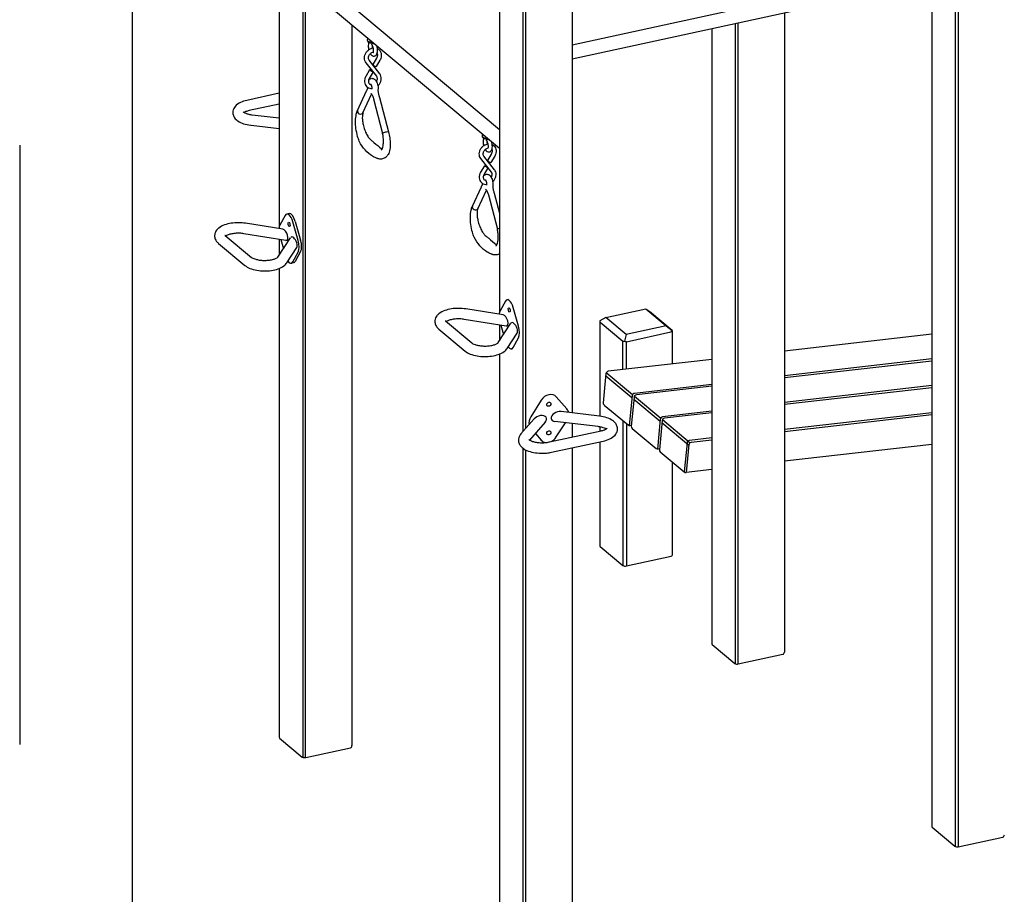
# Model space of a CAD drawing. Extents: x 0 to 561, y 0 to 704.
# Drawn here: x 0 to 280, y 235 to 484 of the extents above; entities that cross this region are included whole.
import ezdxf
from ezdxf.enums import TextEntityAlignment as Align

# ---------------------------------------------------------------- set-up
doc = ezdxf.new("R2010")
doc.units = 0
doc.header["$LTSCALE"] = 21.333333
doc.header["$MEASUREMENT"] = 0
doc.linetypes.add('HIDDEN2', pattern=[0.1875, 0.125, -0.0625])
doc.layers.get('0').update_dxf_attribs({"color": 2, "linetype": 'CONTINUOUS'})
doc.layers.add('1', color=7, linetype='CONTINUOUS')
doc.layers.add('TITLE', color=7, linetype='CONTINUOUS')
doc.styles.add('ROMANC', font='ROMANC.shx')

# ---------------------------------------------------------------- blocks, each defined once
blk = doc.blocks.new('A-SIZE')
at = {"layer": 'TITLE', "color": 6, "linetype": 'HIDDEN2'}
blk.add_lwpolyline([(0, 11.0001), (0, 0), (8.7697, 0), (8.7697, 11.0001)], close=True, dxfattribs=at)
at = {"layer": 'TITLE', "color": 1}
blk.add_lwpolyline([(8.2697, 0.5), (8.2697, 10.6501), (0.5, 10.6501), (0.5, 0.5)], close=True, dxfattribs=at)
at = {"layer": 'TITLE', "color": 7, "style": 'ROMANC'}
for tag, p, height in [('DRAWING-NAME', (5.7255, 10.7126), 0.0729), ('1:1', (8.0831, 10.7126), 0.0729), ('SERIES', (5.7218, 1.5), 0.0729), ('MODEL-NO.', (5.7218, 1.382), 0.0729), ('MODEL-DESCRIPTION', (5.7218, 1.2639), 0.0729), ('MODEL-DESCRIPTION', (5.7218, 1.1458), 0.0729), ('PROJECT-NAME', (5.7218, 1.0278), 0.0729), ('PROJECT-LOCATION', (5.7218, 0.9097), 0.0729), ('CUST-NAME', (5.7218, 0.7917), 0.0729), ('DATE-DWN', (2.5179, 0.6611), 0.0625), ('SCALE', (0.5408, 0.541), 0.0625), ('DATE-CHK', (2.5179, 0.5389), 0.0625), ('DWG-NO.', (5.7287, 0.5385), 0.0729), ('S', (7.7407, 0.5382), 0.0729), ('T', (8.0822, 0.5382), 0.0729)]:
    blk.add_attdef(tag, p, '', height=height, dxfattribs=at)
at = {"layer": 'TITLE', "color": 7, "style": 'ROMANC', "flags": 8}
for tag, p in [('4', (0.623, 1.5175)), ('3', (0.623, 1.3013)), ('2', (0.623, 1.0872)), ('1', (0.623, 0.8676))]:
    blk.add_attdef(tag, text='', height=0.0625, dxfattribs=at).set_placement(p, align=Align.MIDDLE)
for tag, p in [('DATE', (0.7326, 1.487)), ('REVISION', (1.3005, 1.487)), ('DWN/CHK', (2.5182, 1.487)), ('DATE', (0.7326, 1.2698)), ('REVISION', (1.3005, 1.2698)), ('DWN/CHK', (2.5182, 1.2698)), ('DATE', (0.7326, 1.0557)), ('REVISION', (1.3005, 1.0557)), ('DWN/CHK', (2.5182, 1.0557)), ('DATE', (0.7326, 0.8372)), ('REVISION', (1.3005, 0.8372)), ('DWN/CHK', (2.5182, 0.8372))]:
    blk.add_attdef(tag, p, '', height=0.0625, dxfattribs=at)

msp = doc.modelspace()

# ---------------------------------------------------------------- linework, layer by layer
at = {"layer": '1'}
for p, q in [((73.88, 571.94), (73.88, 424.74)), ((266.24, 572.56), (266.24, 248.36)), ((267.07, 572.45), (267.07, 248.25)), ((80.6, 566.28), (80.6, 273.72)), ((81.3, 566.17), (81.3, 273.64)), ((136.53, 524.36), (136.53, 400.23)), ((157.2, 521.7), (157.2, 371.78)), ((143.23, 518.69), (143.23, 366.46)), ((143.96, 518.58), (143.96, 367.3)), ((260.49, 498.98), (157.2, 476.5)), ((261.33, 495.13), (157.2, 472.46)), ((259.6, 494.75), (259.6, 254.03)), ((136.53, 452.41), (92.44, 489.26)), ((136.53, 447.09), (89.91, 486.05)), ((217.64, 485.62), (217.64, 303.7)), ((94.54, 482.18), (94.54, 277.08)), ((203.63, 482.57), (203.63, 300.38)), ((204.37, 482.73), (204.37, 300.26)), ((196.97, 481.12), (196.97, 306.06)), ((98.94, 477.96), (98.94, 477.88)), ((101.61, 467.63), (98.57, 471.48)), ((102.49, 468.32), (99.45, 472.18)), ((101.56, 472.77), (100.48, 470.93)), ((102.53, 472.2), (101.45, 470.36)), ((99.61, 469.44), (98.53, 467.6)), ((100.58, 468.87), (99.5, 467.03)), ((73.88, 462.77), (64.68, 460.76)), ((96.18, 457.92), (98.73, 463.48)), ((97.71, 457.22), (100.16, 462.54)), ((73.88, 459.7), (65.32, 457.83)), ((100.74, 461.2), (103.29, 451.37)), ((102.38, 461.62), (104.93, 451.79)), ((66.19, 456.64), (73.88, 455.75)), ((65.84, 453.66), (73.88, 452.73)), ((131.61, 450.66), (131.61, 450.57)), ((134.28, 440.32), (131.24, 444.18)), ((135.16, 441.02), (132.12, 444.87)), ((134.23, 445.47), (133.15, 443.63)), ((135.2, 444.9), (134.12, 443.06)), ((132.28, 442.14), (131.2, 440.3)), ((133.25, 441.57), (132.17, 439.73)), ((128.85, 430.62), (131.41, 436.17)), ((130.39, 429.91), (132.83, 435.23)), ((133.41, 433.89), (135.97, 424.07)), ((135.05, 434.32), (136.53, 428.6)), ((75.58, 427.99), (74.05, 425.2)), ((76.7, 428.53), (76.03, 428.39)), ((79.29, 420.82), (77.76, 426.17)), ((78.43, 426.32), (79.96, 420.96)), ((74.89, 424.08), (64.31, 425.77)), ((58.51, 422.33), (66, 416.07)), ((75.79, 420.9), (63.84, 422.8)), ((73.52, 416.16), (77.12, 421.67)), ((73.88, 421.21), (73.88, 416.7)), ((74.28, 421.14), (75.04, 418.48)), ((56.59, 420.03), (64.08, 413.77)), ((76.03, 414.52), (78.87, 418.87)), ((79.96, 417.71), (78.43, 414.91)), ((77.76, 414.77), (79.29, 417.56)), ((73.88, 412.92), (73.88, 279.44)), ((77.97, 414.52), (77.3, 414.38)), ((138.26, 403.61), (136.73, 400.82)), ((139.08, 404.08), (138.72, 404)), ((137.57, 399.7), (126.99, 401.39)), ((141.97, 396.44), (140.44, 401.79)), ((166.87, 398.96), (178.23, 401.42)), ((178.23, 401.42), (178.79, 400.99)), ((178.23, 401.42), (184.02, 396.6)), ((121.2, 397.95), (128.69, 391.69)), ((138.48, 396.52), (126.52, 398.42)), ((166.87, 398.96), (165.15, 398.04)), ((172.66, 394.13), (166.87, 398.96)), ((185.69, 395.24), (179.23, 400.64)), ((119.27, 395.65), (126.76, 389.39)), ((136.2, 391.78), (139.8, 397.29)), ((136.53, 396.83), (136.53, 392.28)), ((136.96, 396.76), (137.72, 394.1)), ((165.11, 397.81), (165.13, 370.84)), ((165.19, 397.59), (171.66, 392.2)), ((184.02, 396.6), (172.66, 394.13)), ((184.02, 396.6), (185.74, 395.2)), ((185.78, 385.72), (185.78, 395.17)), ((138.72, 390.14), (141.56, 394.49)), ((140.44, 390.39), (141.97, 393.18)), ((172.66, 394.13), (172.1, 392.24)), ((172.67, 392.06), (185.37, 394.82)), ((259.6, 394.15), (217.64, 389.35)), ((140.35, 390.08), (139.99, 390)), ((171.66, 384.1), (171.66, 392.2)), ((172.67, 384.22), (172.67, 392.06)), ((136.53, 388.52), (136.53, 227.09)), ((196.97, 386.99), (167.53, 383.63)), ((259.6, 387.17), (217.64, 382.37)), ((259.6, 386.55), (217.64, 381.76)), ((166.87, 382.96), (166.06, 374.68)), ((166.81, 382.38), (174.27, 376.14)), ((166.97, 383.27), (174.45, 377.02)), ((196.97, 379.85), (174.98, 377.34)), ((196.97, 379.4), (175.53, 376.95)), ((259.6, 379.57), (217.64, 374.78)), ((259.6, 378.95), (217.64, 374.16)), ((152.21, 376.81), (152.53, 376.55)), ((155.75, 372.92), (152.74, 376.34)), ((174.32, 376.67), (173.5, 368.18)), ((174.87, 376.27), (174.06, 368)), ((174.81, 375.69), (182.27, 369.46)), ((174.97, 376.58), (182.45, 370.33)), ((148.46, 375.41), (145.46, 370.69)), ((166.33, 374.03), (173.14, 368.34)), ((146.41, 370.08), (142.65, 365.8)), ((164.98, 370.86), (154.08, 372.15)), ((182.32, 369.98), (181.49, 361.5)), ((196.97, 372.25), (182.98, 370.65)), ((196.97, 371.8), (183.53, 370.26)), ((259.6, 371.81), (217.64, 367.01)), ((259.6, 371.19), (217.64, 366.4)), ((149.58, 369.14), (145.12, 364.06)), ((164.63, 367.88), (152.34, 369.33)), ((152.74, 364.94), (155.31, 368.98)), ((157.2, 368.76), (157.2, 364.9)), ((165.13, 367.81), (165.13, 366.62)), ((171.67, 369.57), (171.69, 328.35)), ((172.68, 368.72), (172.7, 328.21)), ((174.08, 368.22), (173.7, 368.17)), ((174.33, 367.35), (181.13, 361.66)), ((182.86, 369.59), (182.06, 361.31)), ((182.81, 369.01), (190.46, 362.61)), ((182.96, 369.9), (190.87, 363.29)), ((146.77, 365.94), (148.46, 364.01)), ((150.76, 363.5), (165.46, 366.69)), ((196.97, 364.65), (190.6, 363.93)), ((143.23, 361.73), (143.23, 221.39)), ((148.36, 364.07), (148.68, 363.8)), ((151.39, 360.57), (166.1, 363.76)), ((157.2, 361.83), (157.2, 224.74)), ((165.13, 363.55), (165.14, 333.98)), ((182.08, 361.53), (181.7, 361.49)), ((189.94, 363.25), (189.13, 354.98)), ((190.48, 362.81), (189.7, 354.81)), ((196.97, 364.04), (191.12, 363.37)), ((259.6, 362.79), (217.64, 358)), ((143.96, 361.27), (143.96, 221.3)), ((182.32, 360.66), (189.13, 354.98)), ((185.81, 331.62), (185.8, 357.76)), ((196.97, 355.64), (189.7, 354.81)), ((165.23, 333.76), (171.69, 328.35)), ((172.7, 328.21), (185.4, 330.97)), ((197.05, 305.84), (203.52, 300.44)), ((204.53, 300.3), (217.23, 303.05)), ((73.96, 279.22), (80.42, 273.81)), ((81.43, 273.67), (94.13, 276.42)), ((259.68, 253.81), (266.15, 248.41)), ((267.15, 248.27), (279.85, 251.02))]:
    msp.add_line(p, q, dxfattribs=at)
for centre, radius, start, end in [((167.62, 382.89), 0.75, 96.5152, 174.4425), ((175.07, 376.59), 0.75, 96.5152, 174.4425), ((175.61, 376.2), 0.75, 96.5152, 174.4425), ((166.81, 374.61), 0.75, 174.4425, 230.1119), ((183.07, 369.91), 0.75, 96.5152, 174.4425), ((183.61, 369.52), 0.75, 96.5152, 174.4425), ((173.62, 368.92), 0.75, 230.1119, 276.5152), ((174.81, 367.92), 0.75, 174.4425, 230.1119), ((181.61, 362.24), 0.75, 230.1119, 276.5152), ((190.68, 363.18), 0.75, 96.5152, 174.4425), ((191.2, 362.62), 0.75, 96.5152, 174.4425), ((182.81, 361.24), 0.75, 174.4425, 230.1119), ((189.61, 355.55), 0.75, 230.1119, 276.5152), ((172.36, 329.47), 1.3, 239.0739, 285.1667), ((204.19, 301.55), 1.3, 239.0739, 285.1667), ((81.09, 274.93), 1.3, 239.0739, 285.1667), ((266.81, 249.52), 1.3, 239.0739, 285.1667)]:
    msp.add_arc(centre, radius, start, end, dxfattribs=at)
for centre, major_axis, ratio, start_param, end_param in [((100.53, 477.96), (-1.59, 0), 0.425578, 5.73687, 7.771463), ((100.97, 470.65), (-0.485, 0.285), 0.119771, 0, 3.141593), ((96.95, 457.57), (-0.767, 0.352), 0.799964, 0, 0.753654), ((96.95, 457.57), (0.767, -0.352), 0.799964, 3.895247, 5.466043), ((96.95, 457.57), (0.767, -0.352), 0.799964, 5.466043, 6.283185), ((104.11, 451.58), (-0.817, -0.212), 0.090197, 5.85821, 6.280278), ((104.11, 451.58), (0.817, 0.212), 0.090197, 1.145821, 2.716617), ((104.11, 451.58), (0.817, 0.212), 0.090197, 0.002103, 1.145821), ((133.2, 450.66), (-1.59, 0), 0.425578, 5.73687, 7.771463), ((133.64, 443.34), (-0.485, 0.285), 0.119771, 0, 3.141593), ((129.62, 430.26), (-0.767, 0.352), 0.799964, 0, 0.753654), ((129.62, 430.26), (0.767, -0.352), 0.799964, 3.895247, 5.466043), ((129.62, 430.26), (0.767, -0.352), 0.799964, 5.466043, 6.283185), ((76.67, 425.45), (-0.64, 2.93), 0.410618, 4.870288, 6.724879), ((77.34, 425.6), (-0.64, 2.93), 0.410618, 4.870288, 6.283185), ((75.14, 422.66), (0.64, -2.93), 0.410618, 3.583286, 4.051273), ((75.34, 422.49), (0.69, -1.56), 0.467095, 5.989034, 9.130626), ((136.78, 424.28), (-0.817, -0.212), 0.090197, 5.85821, 6.280278), ((136.78, 424.28), (0.817, 0.212), 0.090197, 1.858995, 2.716617), ((78, 420.27), (-0.69, 1.56), 0.467095, 3.435744, 6.577337), ((78.2, 420.1), (-0.64, 2.93), 0.410618, 3.583286, 4.870288), ((78.87, 420.25), (0.64, -2.93), 0.410618, 0.441693, 1.728695), ((76.67, 417.31), (0.64, -2.93), 0.410618, 5.543673, 6.724879), ((77.34, 417.45), (0.64, -2.93), 0.410618, 0, 0.441693), ((139.35, 401.07), (-0.64, 2.93), 0.410618, 4.870288, 6.724879), ((137.82, 398.28), (0.64, -2.93), 0.410618, 3.583286, 4.051273), ((178.56, 401.17), (0.75, -0.605), 0.008552, 0.477659, 1.263058), ((138.02, 398.11), (0.69, -1.56), 0.467095, 5.989034, 9.130626), ((165.86, 398.42), (-0.666, -0.826), 0.417703, 5.490887, 6.276285), ((140.68, 395.89), (-0.69, 1.56), 0.467095, 3.435744, 6.577337), ((140.88, 395.72), (-0.64, 2.93), 0.410618, 3.583286, 4.870288), ((185.03, 395.78), (0.436, -0.931), 0.655957, 6.134316, 6.919714), ((185.03, 395.78), (0.75, -0.605), 0.008552, 5.975447, 6.760845), ((139.35, 392.93), (0.64, -2.93), 0.410618, 5.543673, 6.724879), ((172.33, 393.03), (-0.666, -0.826), 0.417703, 6.276285, 7.061683), ((172.33, 393.03), (0.436, -0.931), 0.655957, 5.348918, 6.134316), ((150.6, 374.25), (1.92, 2.3), 0.806397, 6.159177, 8.013767), ((153.61, 370.82), (1.92, 2.3), 0.806397, 5.699468, 6.159177), ((147.59, 369.52), (-1.92, -2.3), 0.806397, 4.872175, 5.706165), ((147.99, 369.61), (-1.92, -0.74), 0.633441, 2.263024, 5.404617), ((153.21, 370.74), (1.92, 0.74), 0.633441, 0.878568, 4.020161), ((150.6, 366.1), (1.92, 2.3), 0.806397, 4.19365, 4.872175), ((150.6, 366.1), (-1.92, -2.3), 0.806397, 6.159177, 6.755654), ((165.89, 334.58), (-0.666, -0.826), 0.418126, 5.804894, 6.275875), ((185.06, 331.93), (0.435, -0.931), 0.655888, 6.134921, 7.234736), ((197.72, 306.66), (-0.666, -0.826), 0.418126, 5.804894, 6.275875), ((216.89, 304.01), (0.435, -0.931), 0.655888, 6.134921, 7.234736), ((74.63, 280.04), (-0.666, -0.826), 0.418126, 5.804894, 6.275875), ((93.79, 277.39), (0.435, -0.931), 0.655888, 6.134921, 7.234736), ((260.35, 254.63), (-0.666, -0.826), 0.418126, 5.804894, 6.275875), ((279.51, 251.98), (0.435, -0.931), 0.655888, 6.134921, 7.234736)]:
    msp.add_ellipse(centre, major_axis=major_axis, ratio=ratio, start_param=start_param, end_param=end_param, dxfattribs=at)
for centre, major_axis, ratio in [((100.09, 469.16), (0.485, -0.285), 0.119771), ((132.76, 441.85), (0.485, -0.285), 0.119771), ((76.67, 425.45), (-0.139, 0.641), 0.410618), ((139.35, 401.07), (-0.139, 0.641), 0.410618), ((150.6, 374.25), (0.421, 0.504), 0.806397), ((150.6, 366.1), (0.421, 0.504), 0.806397)]:
    msp.add_ellipse(centre, major_axis=major_axis, ratio=ratio, dxfattribs=at)
for points, knots in [([(98.94, 477.88), (98.94, 477.8), (98.95, 477.72), (99.02, 477.58), (99.07, 477.51), (99.22, 477.37), (99.32, 477.3), (99.57, 477.19), (99.72, 477.14), (100.04, 477.07), (100.2, 477.05), (100.48, 477.04), (100.58, 477.04), (100.69, 477.04)], [5.812204, 5.812204, 5.812204, 5.812204, 6.00231, 6.00231, 6.225293, 6.225293, 6.546816, 6.546816, 6.919215, 6.919215, 7.27161, 7.27161, 7.49599, 7.49599, 7.49599, 7.49599]), ([(99.41, 477.26), (99.41, 477.26), (99.41, 477.26), (99.32, 477.1), (99.27, 476.92), (99.2, 476.52), (99.19, 476.28), (99.22, 475.82), (99.25, 475.58), (99.31, 475.28), (99.33, 475.21), (99.35, 475.14)], [5.656516, 5.656516, 5.656516, 5.656516, 5.657123, 5.657123, 5.990124, 5.990124, 6.385669, 6.385669, 6.750239, 6.750239, 6.868224, 6.868224, 6.868224, 6.868224]), ([(100.03, 477.01), (100.03, 477.01), (100.03, 477.01), (100.01, 477.03), (100, 477.06), (99.98, 477.08)], [-0.0023224, -0.0023224, -0.0023224, -0.0023224, 0, 0, 0.09348161, 0.09348161, 0.09348161, 0.09348161]), ([(100.94, 476.83), (100.9, 476.83), (100.85, 476.83), (100.72, 476.85), (100.64, 476.87), (100.48, 476.91), (100.41, 476.93), (100.24, 476.98), (100.12, 477.01), (100.03, 477.01), (100.03, 477.01), (100.03, 477.01)], [0.1172541, 0.1172541, 0.1172541, 0.1172541, 0.2274501, 0.2274501, 0.3982779, 0.3982779, 0.5435653, 0.5435653, 0.8161072, 0.8161072, 0.8171932, 0.8171932, 0.8171932, 0.8171932]), ([(100.64, 474.42), (100.64, 474.42), (100.64, 474.42), (100.65, 474.42), (100.66, 474.44), (100.68, 474.5), (100.69, 474.54), (100.71, 474.66), (100.72, 474.73), (100.74, 474.92), (100.73, 475.02), (100.72, 475.26), (100.7, 475.39), (100.65, 475.66), (100.62, 475.79), (100.54, 476.05), (100.49, 476.16), (100.4, 476.37), (100.35, 476.45), (100.26, 476.58), (100.23, 476.63), (100.17, 476.68), (100.15, 476.69), (100.15, 476.7), (100.15, 476.7), (100.15, 476.7)], [2.404955, 2.404955, 2.404955, 2.404955, 2.433915, 2.433915, 2.61058, 2.61058, 2.806312, 2.806312, 3.033511, 3.033511, 3.289431, 3.289431, 3.563961, 3.563961, 3.846037, 3.846037, 4.125187, 4.125187, 4.389624, 4.389624, 4.625344, 4.625344, 4.823996, 4.823996, 4.849434, 4.849434, 4.849434, 4.849434]), ([(100.34, 476.47), (100.34, 476.45), (100.34, 476.43), (100.33, 476.36), (100.33, 476.3), (100.33, 476.23)], [6.0737177, 6.0737177, 6.0737177, 6.0737177, 6.1181369, 6.1181369, 6.2831853, 6.2831853, 6.2831853, 6.2831853]), ([(98.57, 471.48), (98.43, 471.66), (98.32, 471.87), (98.17, 472.32), (98.13, 472.57), (98.13, 473.08), (98.17, 473.35), (98.34, 473.87), (98.46, 474.12), (98.77, 474.6), (98.96, 474.81), (99.39, 475.18), (99.63, 475.34), (100.13, 475.56), (100.39, 475.64), (100.65, 475.67)], [2.542247, 2.542247, 2.542247, 2.542247, 2.83549, 2.83549, 3.143583, 3.143583, 3.469198, 3.469198, 3.805438, 3.805438, 4.145275, 4.145275, 4.484814, 4.484814, 4.810888, 4.810888, 4.810888, 4.810888]), ([(99.45, 472.18), (99.37, 472.28), (99.31, 472.41), (99.25, 472.69), (99.25, 472.83), (99.28, 473.11), (99.32, 473.25), (99.43, 473.53), (99.5, 473.67), (99.68, 473.92), (99.79, 474.04), (100.02, 474.24), (100.14, 474.32), (100.4, 474.46), (100.53, 474.5), (100.67, 474.53), (100.68, 474.53), (100.69, 474.54)], [2.542247, 2.542247, 2.542247, 2.542247, 2.939671, 2.939671, 3.261078, 3.261078, 3.55769, 3.55769, 3.848033, 3.848033, 4.137204, 4.137204, 4.426536, 4.426536, 4.717992, 4.717992, 4.742862, 4.742862, 4.742862, 4.742862]), ([(99.81, 474.05), (99.91, 473.89), (100.03, 473.75), (100.25, 473.56), (100.33, 473.51), (100.55, 473.4), (100.71, 473.36), (100.99, 473.38), (101.11, 473.41), (101.31, 473.51), (101.4, 473.58), (101.57, 473.76), (101.63, 473.87), (101.77, 474.17), (101.81, 474.36), (101.86, 474.78), (101.86, 475.02), (101.83, 475.49), (101.79, 475.72), (101.71, 476.04), (101.69, 476.14), (101.66, 476.23)], [7.517654, 7.517654, 7.517654, 7.517654, 7.85662, 7.85662, 8.029389, 8.029389, 8.276845, 8.276845, 8.444113, 8.444113, 8.617349, 8.617349, 8.848301, 8.848301, 9.206154, 9.206154, 9.595533, 9.595533, 9.956912, 9.956912, 10.116974, 10.116974, 10.116974, 10.116974]), ([(100.33, 476.23), (100.33, 476.12), (100.33, 476), (100.36, 475.79), (100.37, 475.71), (100.39, 475.62)], [0, 0, 0, 0, 0.2653957, 0.2653957, 0.4410017, 0.4410017, 0.4410017, 0.4410017]), ([(101.72, 474.06), (101.75, 473.98), (101.78, 473.9), (101.81, 473.67), (101.81, 473.53), (101.77, 473.25), (101.72, 473.11), (101.63, 472.9), (101.6, 472.84), (101.56, 472.77)], [5.893305, 5.893305, 5.893305, 5.893305, 6.1319047, 6.1319047, 6.4473401, 6.4473401, 6.7423682, 6.7423682, 6.8825313, 6.8825313, 6.8825313, 6.8825313]), ([(101.82, 475.48), (101.91, 475.44), (102, 475.38), (102.27, 475.2), (102.43, 475.03), (102.69, 474.65), (102.79, 474.44), (102.92, 473.97), (102.94, 473.72), (102.91, 473.2), (102.85, 472.94), (102.7, 472.52), (102.62, 472.36), (102.53, 472.2)], [5.317901, 5.317901, 5.317901, 5.317901, 5.444457, 5.444457, 5.735423, 5.735423, 6.03055, 6.03055, 6.341935, 6.341935, 6.670069, 6.670069, 6.882531, 6.882531, 6.882531, 6.882531]), ([(101.96, 464.88), (102.01, 464.93), (102.06, 464.97), (102.31, 465.23), (102.47, 465.47), (102.74, 465.97), (102.83, 466.24), (102.93, 466.78), (102.94, 467.05), (102.87, 467.57), (102.8, 467.81), (102.62, 468.14), (102.56, 468.23), (102.49, 468.32)], [5.321256, 5.321256, 5.321256, 5.321256, 5.404319, 5.404319, 5.744346, 5.744346, 6.083432, 6.083432, 6.416569, 6.416569, 6.735093, 6.735093, 6.882531, 6.882531, 6.882531, 6.882531]), ([(98.53, 467.6), (98.38, 467.36), (98.27, 467.09), (98.14, 466.56), (98.12, 466.28), (98.16, 465.76), (98.22, 465.51), (98.42, 465.06), (98.56, 464.86), (98.89, 464.53), (99.08, 464.4), (99.5, 464.21), (99.73, 464.15), (100.05, 464.12), (100.12, 464.12), (100.2, 464.12)], [2.542247, 2.542247, 2.542247, 2.542247, 2.881764, 2.881764, 3.216515, 3.216515, 3.538272, 3.538272, 3.840953, 3.840953, 4.131875, 4.131875, 4.427125, 4.427125, 4.525432, 4.525432, 4.525432, 4.525432]), ([(99.5, 467.03), (99.42, 466.9), (99.36, 466.76), (99.28, 466.49), (99.26, 466.35), (99.25, 466.09), (99.27, 465.96), (99.34, 465.73), (99.4, 465.63), (99.55, 465.45), (99.65, 465.37), (99.84, 465.29), (99.9, 465.27), (99.97, 465.26)], [2.542247, 2.542247, 2.542247, 2.542247, 2.831609, 2.831609, 3.123245, 3.123245, 3.424759, 3.424759, 3.757842, 3.757842, 4.158435, 4.158435, 4.350396, 4.350396, 4.350396, 4.350396]), ([(99.27, 466.39), (99.31, 466.47), (99.36, 466.55), (99.53, 466.75), (99.66, 466.86), (99.95, 466.99), (100.08, 467.03), (100.34, 467.04), (100.47, 467.03), (100.71, 466.96), (100.82, 466.9), (101.07, 466.75), (101.18, 466.65), (101.42, 466.36), (101.54, 466.16), (101.74, 465.75), (101.82, 465.52), (101.93, 465.07), (101.97, 464.85), (102.02, 464.41), (102.02, 464.19), (102, 463.97), (102, 463.96), (101.99, 463.95)], [6.912982, 6.912982, 6.912982, 6.912982, 7.06116, 7.06116, 7.277114, 7.277114, 7.429312, 7.429312, 7.578162, 7.578162, 7.756431, 7.756431, 8.015161, 8.015161, 8.425475, 8.425475, 8.835778, 8.835778, 9.218308, 9.218308, 9.607908, 9.607908, 9.618535, 9.618535, 9.618535, 9.618535]), ([(99.82, 465.44), (99.83, 465.44), (99.83, 465.44), (99.86, 465.42), (99.87, 465.4), (99.92, 465.35), (99.94, 465.31), (100, 465.21), (100.03, 465.15), (100.09, 465.02), (100.11, 464.94), (100.16, 464.77), (100.18, 464.69), (100.21, 464.52), (100.21, 464.43), (100.22, 464.28), (100.21, 464.21), (100.2, 464.09), (100.19, 464.05), (100.17, 463.98), (100.16, 463.97), (100.15, 463.95), (100.15, 463.95), (100.15, 463.95)], [1.365716, 1.365716, 1.365716, 1.365716, 1.542758, 1.542758, 1.74576, 1.74576, 1.976643, 1.976643, 2.236325, 2.236325, 2.515554, 2.515554, 2.803864, 2.803864, 3.092058, 3.092058, 3.370414, 3.370414, 3.626416, 3.626416, 3.848502, 3.848502, 3.946266, 3.946266, 3.946266, 3.946266]), ([(101.55, 466.13), (101.56, 466.16), (101.58, 466.19), (101.67, 466.35), (101.72, 466.49), (101.79, 466.76), (101.81, 466.9), (101.8, 467.16), (101.78, 467.28), (101.71, 467.48), (101.66, 467.56), (101.61, 467.63)], [5.666141, 5.666141, 5.666141, 5.666141, 5.726444, 5.726444, 6.015942, 6.015942, 6.308339, 6.308339, 6.612648, 6.612648, 6.882531, 6.882531, 6.882531, 6.882531]), ([(98.73, 463.48), (98.75, 463.51), (98.76, 463.53), (98.78, 463.58), (98.8, 463.6), (98.82, 463.65), (98.84, 463.68), (98.87, 463.72), (98.88, 463.75), (98.91, 463.8), (98.93, 463.82), (98.95, 463.84)], [0.5846853, 0.5846853, 0.5846853, 0.5846853, 0.6164891, 0.6164891, 0.6482928, 0.6482928, 0.6800966, 0.6800966, 0.7119003, 0.7119003, 0.7437041, 0.7437041, 0.7437041, 0.7437041]), ([(98.95, 463.84), (98.95, 463.85), (98.96, 463.86), (98.99, 463.92), (99.01, 463.98), (99.04, 464.12), (99.05, 464.2), (99.07, 464.34), (99.07, 464.38), (99.07, 464.42)], [2.404955, 2.404955, 2.404955, 2.404955, 2.5745742, 2.5745742, 2.7620663, 2.7620663, 2.9495584, 2.9495584, 3.0203966, 3.0203966, 3.0203966, 3.0203966]), ([(99.95, 462.75), (99.95, 462.75), (99.95, 462.75), (99.97, 462.74), (100, 462.71), (100.09, 462.63), (100.14, 462.56), (100.27, 462.38), (100.34, 462.26), (100.48, 461.97), (100.55, 461.79), (100.66, 461.47), (100.71, 461.34), (100.74, 461.2)], [1.409915, 1.409915, 1.409915, 1.409915, 1.479254, 1.479254, 1.663736, 1.663736, 1.870378, 1.870378, 2.108533, 2.108533, 2.372959, 2.372959, 2.556907, 2.556907, 2.556907, 2.556907]), ([(101.99, 463.95), (101.98, 463.86), (101.98, 463.75), (101.98, 463.52), (101.98, 463.39), (102, 463.14), (102.02, 463), (102.07, 462.74), (102.09, 462.6), (102.16, 462.34), (102.2, 462.21), (102.24, 462.08)], [6.0894287, 6.0894287, 6.0894287, 6.0894287, 6.2769208, 6.2769208, 6.464413, 6.464413, 6.6519051, 6.6519051, 6.8393973, 6.8393973, 7.0268894, 7.0268894, 7.0268894, 7.0268894]), ([(64.68, 460.76), (64.03, 460.62), (63.41, 460.42), (62.27, 459.88), (61.74, 459.54), (61.02, 458.68), (60.77, 458.23), (60.63, 457.37), (60.65, 457.01), (60.82, 456.35), (60.98, 456.04), (61.42, 455.43), (61.73, 455.15), (62.56, 454.57), (63.12, 454.31), (64.36, 453.91), (65.05, 453.76), (65.79, 453.67), (65.82, 453.67), (65.84, 453.66)], [4.712389, 4.712389, 4.712389, 4.712389, 5.075648, 5.075648, 5.461812, 5.461812, 5.738185, 5.738185, 5.918961, 5.918961, 6.105831, 6.105831, 6.356993, 6.356993, 6.723727, 6.723727, 7.0991, 7.0991, 7.112217, 7.112217, 7.112217, 7.112217]), ([(102.24, 462.08), (102.25, 462.05), (102.26, 462.02), (102.28, 461.96), (102.29, 461.93), (102.31, 461.87), (102.31, 461.84), (102.33, 461.78), (102.34, 461.75), (102.36, 461.68), (102.37, 461.65), (102.38, 461.62)], [2.3978886, 2.3978886, 2.3978886, 2.3978886, 2.4296923, 2.4296923, 2.4614961, 2.4614961, 2.4932998, 2.4932998, 2.5251036, 2.5251036, 2.5569074, 2.5569074, 2.5569074, 2.5569074]), ([(63.6, 457.53), (63.61, 457.52), (63.63, 457.49), (63.78, 457.37), (63.9, 457.29), (64.23, 457.12), (64.45, 457.03), (65, 456.86), (65.33, 456.78), (65.85, 456.69), (66.02, 456.66), (66.19, 456.64)], [6.092851, 6.092851, 6.092851, 6.092851, 6.297461, 6.297461, 6.50364, 6.50364, 6.73681, 6.73681, 6.997108, 6.997108, 7.112217, 7.112217, 7.112217, 7.112217]), ([(65.32, 457.83), (64.97, 457.75), (64.65, 457.66), (64.18, 457.47), (64.01, 457.39), (63.88, 457.31)], [4.712389, 4.712389, 4.712389, 4.712389, 4.9858001, 4.9858001, 5.1976613, 5.1976613, 5.1976613, 5.1976613]), ([(104.93, 451.79), (105.09, 451.23), (105.22, 450.65), (105.4, 449.52), (105.45, 448.95), (105.48, 447.85), (105.45, 447.31), (105.27, 446.26), (105.11, 445.76), (104.69, 445.06), (104.5, 444.83), (104.11, 444.5), (103.93, 444.38), (103.43, 444.13), (103.07, 444.05), (102.55, 444.05), (102.39, 444.06), (102.15, 444.11), (102.07, 444.13), (101.94, 444.17), (101.89, 444.18), (101.81, 444.21), (101.78, 444.22), (101.63, 444.27), (101.52, 444.32), (101.09, 444.49), (100.75, 444.66), (99.69, 445.29), (98.96, 445.93), (97.74, 447.34), (97.13, 448.1), (96.48, 449.58), (96.32, 450.04), (95.98, 451.21), (95.82, 451.97), (95.62, 453.45), (95.58, 454.2), (95.61, 455.57), (95.68, 456.22), (95.9, 457.21), (96.02, 457.59), (96.18, 457.93)], [0, 0, 0, 0, 1.482646, 1.482646, 3.009878, 3.009878, 4.686193, 4.686193, 6.644981, 6.644981, 7.688153, 7.688153, 8.391715, 8.391715, 9.517161, 9.517161, 10.013217, 10.013217, 10.267068, 10.267068, 10.462129, 10.462129, 10.633705, 10.633705, 11.148487, 11.148487, 12.694716, 12.694716, 16.114272, 16.114272, 19.430188, 19.430188, 20.744907, 20.744907, 22.679435, 22.679435, 24.540937, 24.540937, 26.347139, 26.347139, 27.656161, 27.656161, 27.656161, 27.656161]), ([(97.72, 457.23), (97.66, 457.08), (97.61, 456.88), (97.53, 456.38), (97.51, 456.07), (97.53, 455.37), (97.56, 454.96), (97.7, 454.09), (97.8, 453.62), (98.07, 452.67), (98.25, 452.18), (98.63, 451.3), (98.84, 450.89), (99.25, 450.24), (99.45, 449.98), (99.76, 449.66), (99.91, 449.55), (100.33, 449.2), (100.57, 449), (101.55, 448.18), (102.26, 447.58), (103.01, 446.96), (103.06, 446.91), (103.12, 446.86)], [0.020873, 0.020873, 0.020873, 0.020873, 0.969827, 0.969827, 1.982477, 1.982477, 3.109268, 3.109268, 4.338046, 4.338046, 5.622942, 5.622942, 6.878514, 6.878514, 8.0054, 8.0054, 8.929948, 8.929948, 10.266667, 10.266667, 14.277469, 14.277469, 14.597934, 14.597934, 14.597934, 14.597934]), ([(102.92, 446.56), (102.92, 446.56), (102.92, 446.57), (102.95, 446.59), (103, 446.65), (103.11, 446.84), (103.17, 446.97), (103.3, 447.31), (103.36, 447.54), (103.48, 448.11), (103.52, 448.47), (103.55, 449.27), (103.54, 449.72), (103.45, 450.58), (103.38, 450.98), (103.29, 451.37)], [17.992805, 17.992805, 17.992805, 17.992805, 18.161757, 18.161757, 18.881185, 18.881185, 19.536943, 19.536943, 20.379417, 20.379417, 21.417674, 21.417674, 22.594663, 22.594663, 23.615801, 23.615801, 23.615801, 23.615801]), ([(131.61, 450.57), (131.61, 450.49), (131.62, 450.42), (131.69, 450.27), (131.74, 450.2), (131.89, 450.06), (131.99, 450), (132.24, 449.88), (132.39, 449.83), (132.71, 449.76), (132.87, 449.74), (133.15, 449.73), (133.26, 449.73), (133.36, 449.74)], [5.812204, 5.812204, 5.812204, 5.812204, 6.00231, 6.00231, 6.225293, 6.225293, 6.546816, 6.546816, 6.919215, 6.919215, 7.27161, 7.27161, 7.49599, 7.49599, 7.49599, 7.49599]), ([(132.08, 449.96), (132.08, 449.96), (132.08, 449.95), (132, 449.79), (131.95, 449.62), (131.88, 449.21), (131.87, 448.98), (131.89, 448.51), (131.92, 448.28), (131.98, 447.98), (132, 447.9), (132.02, 447.83)], [5.656516, 5.656516, 5.656516, 5.656516, 5.657123, 5.657123, 5.990124, 5.990124, 6.385669, 6.385669, 6.750239, 6.750239, 6.868224, 6.868224, 6.868224, 6.868224]), ([(132.48, 446.74), (132.58, 446.58), (132.7, 446.44), (132.92, 446.26), (133, 446.2), (133.22, 446.1), (133.38, 446.05), (133.66, 446.07), (133.78, 446.1), (133.98, 446.21), (134.07, 446.28), (134.24, 446.45), (134.3, 446.57), (134.44, 446.86), (134.48, 447.05), (134.53, 447.48), (134.54, 447.71), (134.5, 448.18), (134.46, 448.41), (134.38, 448.73), (134.36, 448.83), (134.33, 448.93)], [7.517654, 7.517654, 7.517654, 7.517654, 7.85662, 7.85662, 8.029389, 8.029389, 8.276845, 8.276845, 8.444113, 8.444113, 8.617349, 8.617349, 8.848301, 8.848301, 9.206154, 9.206154, 9.595533, 9.595533, 9.956912, 9.956912, 10.116974, 10.116974, 10.116974, 10.116974]), ([(132.7, 449.7), (132.7, 449.7), (132.7, 449.7), (132.68, 449.73), (132.67, 449.75), (132.65, 449.78)], [-0.0023224, -0.0023224, -0.0023224, -0.0023224, 0, 0, 0.09348161, 0.09348161, 0.09348161, 0.09348161]), ([(133.61, 449.53), (133.57, 449.53), (133.52, 449.53), (133.39, 449.54), (133.31, 449.56), (133.15, 449.61), (133.08, 449.63), (132.91, 449.68), (132.8, 449.71), (132.7, 449.7), (132.7, 449.7), (132.7, 449.7)], [0.1172541, 0.1172541, 0.1172541, 0.1172541, 0.2274501, 0.2274501, 0.3982779, 0.3982779, 0.5435653, 0.5435653, 0.8161072, 0.8161072, 0.8171932, 0.8171932, 0.8171932, 0.8171932]), ([(133.31, 447.11), (133.31, 447.11), (133.31, 447.11), (133.32, 447.12), (133.33, 447.13), (133.35, 447.19), (133.36, 447.23), (133.39, 447.35), (133.4, 447.43), (133.41, 447.61), (133.4, 447.72), (133.39, 447.96), (133.37, 448.09), (133.32, 448.35), (133.29, 448.49), (133.21, 448.74), (133.16, 448.86), (133.07, 449.06), (133.02, 449.15), (132.93, 449.28), (132.9, 449.32), (132.84, 449.38), (132.83, 449.39), (132.82, 449.39), (132.82, 449.39), (132.82, 449.39)], [2.404955, 2.404955, 2.404955, 2.404955, 2.433915, 2.433915, 2.61058, 2.61058, 2.806312, 2.806312, 3.033511, 3.033511, 3.289431, 3.289431, 3.563961, 3.563961, 3.846037, 3.846037, 4.125187, 4.125187, 4.389624, 4.389624, 4.625344, 4.625344, 4.823996, 4.823996, 4.849434, 4.849434, 4.849434, 4.849434]), ([(133.01, 449.16), (133.01, 449.14), (133.01, 449.13), (133, 449.05), (133, 448.99), (133, 448.92)], [6.0737177, 6.0737177, 6.0737177, 6.0737177, 6.1181369, 6.1181369, 6.2831853, 6.2831853, 6.2831853, 6.2831853]), ([(133, 448.92), (133, 448.81), (133, 448.69), (133.03, 448.48), (133.04, 448.4), (133.06, 448.32)], [0, 0, 0, 0, 0.2653957, 0.2653957, 0.4410017, 0.4410017, 0.4410017, 0.4410017]), ([(131.24, 444.18), (131.1, 444.36), (130.99, 444.57), (130.84, 445.02), (130.8, 445.26), (130.8, 445.78), (130.84, 446.04), (131.01, 446.56), (131.13, 446.82), (131.44, 447.29), (131.63, 447.51), (132.06, 447.88), (132.3, 448.03), (132.8, 448.26), (133.06, 448.33), (133.32, 448.36)], [2.542247, 2.542247, 2.542247, 2.542247, 2.83549, 2.83549, 3.143583, 3.143583, 3.469198, 3.469198, 3.805438, 3.805438, 4.145275, 4.145275, 4.484814, 4.484814, 4.810888, 4.810888, 4.810888, 4.810888]), ([(132.12, 444.87), (132.04, 444.98), (131.98, 445.1), (131.92, 445.38), (131.92, 445.52), (131.95, 445.8), (131.99, 445.95), (132.1, 446.23), (132.17, 446.36), (132.35, 446.61), (132.46, 446.73), (132.69, 446.93), (132.81, 447.02), (133.07, 447.15), (133.2, 447.2), (133.34, 447.23), (133.35, 447.23), (133.36, 447.23)], [2.542247, 2.542247, 2.542247, 2.542247, 2.939671, 2.939671, 3.261078, 3.261078, 3.55769, 3.55769, 3.848033, 3.848033, 4.137204, 4.137204, 4.426536, 4.426536, 4.717992, 4.717992, 4.742862, 4.742862, 4.742862, 4.742862]), ([(134.39, 446.76), (134.42, 446.68), (134.45, 446.59), (134.48, 446.37), (134.48, 446.23), (134.44, 445.94), (134.39, 445.8), (134.3, 445.6), (134.27, 445.53), (134.23, 445.47)], [5.893305, 5.893305, 5.893305, 5.893305, 6.1319047, 6.1319047, 6.4473401, 6.4473401, 6.7423682, 6.7423682, 6.8825313, 6.8825313, 6.8825313, 6.8825313]), ([(134.49, 448.17), (134.58, 448.13), (134.67, 448.08), (134.94, 447.89), (135.1, 447.73), (135.36, 447.35), (135.46, 447.13), (135.59, 446.67), (135.61, 446.41), (135.58, 445.9), (135.52, 445.63), (135.37, 445.21), (135.29, 445.05), (135.2, 444.9)], [5.317901, 5.317901, 5.317901, 5.317901, 5.444457, 5.444457, 5.735423, 5.735423, 6.03055, 6.03055, 6.341935, 6.341935, 6.670069, 6.670069, 6.882531, 6.882531, 6.882531, 6.882531]), ([(131.2, 440.3), (131.05, 440.05), (130.95, 439.79), (130.81, 439.25), (130.79, 438.98), (130.83, 438.45), (130.89, 438.2), (131.09, 437.75), (131.23, 437.55), (131.56, 437.22), (131.75, 437.09), (132.17, 436.9), (132.4, 436.84), (132.72, 436.82), (132.79, 436.82), (132.87, 436.82)], [2.542247, 2.542247, 2.542247, 2.542247, 2.881764, 2.881764, 3.216515, 3.216515, 3.538272, 3.538272, 3.840953, 3.840953, 4.131875, 4.131875, 4.427125, 4.427125, 4.525432, 4.525432, 4.525432, 4.525432]), ([(134.22, 438.83), (134.24, 438.85), (134.25, 438.88), (134.34, 439.04), (134.39, 439.18), (134.46, 439.46), (134.48, 439.59), (134.47, 439.85), (134.45, 439.97), (134.38, 440.17), (134.33, 440.25), (134.28, 440.32)], [5.666141, 5.666141, 5.666141, 5.666141, 5.726444, 5.726444, 6.015942, 6.015942, 6.308339, 6.308339, 6.612648, 6.612648, 6.882531, 6.882531, 6.882531, 6.882531]), ([(134.63, 437.57), (134.68, 437.62), (134.73, 437.67), (134.98, 437.93), (135.15, 438.16), (135.41, 438.66), (135.5, 438.93), (135.61, 439.47), (135.62, 439.74), (135.55, 440.26), (135.47, 440.5), (135.3, 440.83), (135.23, 440.93), (135.16, 441.02)], [5.321256, 5.321256, 5.321256, 5.321256, 5.404319, 5.404319, 5.744346, 5.744346, 6.083432, 6.083432, 6.416569, 6.416569, 6.735093, 6.735093, 6.882531, 6.882531, 6.882531, 6.882531]), ([(132.17, 439.73), (132.09, 439.6), (132.03, 439.46), (131.95, 439.18), (131.93, 439.04), (131.92, 438.78), (131.94, 438.66), (132.01, 438.43), (132.07, 438.33), (132.22, 438.14), (132.32, 438.06), (132.51, 437.99), (132.57, 437.97), (132.64, 437.96)], [2.542247, 2.542247, 2.542247, 2.542247, 2.831609, 2.831609, 3.123245, 3.123245, 3.424759, 3.424759, 3.757842, 3.757842, 4.158435, 4.158435, 4.350396, 4.350396, 4.350396, 4.350396]), ([(131.94, 439.08), (131.98, 439.16), (132.03, 439.24), (132.2, 439.44), (132.33, 439.55), (132.62, 439.69), (132.75, 439.72), (133.01, 439.74), (133.14, 439.72), (133.38, 439.66), (133.5, 439.6), (133.74, 439.45), (133.85, 439.34), (134.09, 439.05), (134.21, 438.86), (134.41, 438.44), (134.49, 438.22), (134.6, 437.77), (134.64, 437.55), (134.69, 437.1), (134.69, 436.88), (134.67, 436.66), (134.67, 436.65), (134.67, 436.65)], [6.912982, 6.912982, 6.912982, 6.912982, 7.06116, 7.06116, 7.277114, 7.277114, 7.429312, 7.429312, 7.578162, 7.578162, 7.756431, 7.756431, 8.015161, 8.015161, 8.425475, 8.425475, 8.835778, 8.835778, 9.218308, 9.218308, 9.607908, 9.607908, 9.618535, 9.618535, 9.618535, 9.618535]), ([(132.49, 438.13), (132.5, 438.13), (132.5, 438.13), (132.53, 438.11), (132.54, 438.09), (132.59, 438.04), (132.62, 438), (132.67, 437.91), (132.7, 437.85), (132.76, 437.71), (132.78, 437.63), (132.83, 437.47), (132.85, 437.38), (132.88, 437.21), (132.88, 437.13), (132.89, 436.97), (132.88, 436.9), (132.87, 436.79), (132.86, 436.74), (132.84, 436.68), (132.83, 436.66), (132.82, 436.65), (132.82, 436.65), (132.82, 436.65)], [1.365716, 1.365716, 1.365716, 1.365716, 1.542758, 1.542758, 1.74576, 1.74576, 1.976643, 1.976643, 2.236325, 2.236325, 2.515554, 2.515554, 2.803864, 2.803864, 3.092058, 3.092058, 3.370414, 3.370414, 3.626416, 3.626416, 3.848502, 3.848502, 3.946266, 3.946266, 3.946266, 3.946266]), ([(131.41, 436.17), (131.42, 436.2), (131.43, 436.22), (131.45, 436.27), (131.47, 436.3), (131.49, 436.35), (131.51, 436.37), (131.54, 436.42), (131.55, 436.44), (131.58, 436.49), (131.6, 436.51), (131.62, 436.54)], [0.5846853, 0.5846853, 0.5846853, 0.5846853, 0.6164891, 0.6164891, 0.6482928, 0.6482928, 0.6800966, 0.6800966, 0.7119003, 0.7119003, 0.7437041, 0.7437041, 0.7437041, 0.7437041]), ([(131.62, 436.54), (131.62, 436.54), (131.63, 436.55), (131.66, 436.62), (131.68, 436.67), (131.71, 436.81), (131.73, 436.9), (131.74, 437.03), (131.74, 437.07), (131.75, 437.11)], [2.404955, 2.404955, 2.404955, 2.404955, 2.5745742, 2.5745742, 2.7620663, 2.7620663, 2.9495584, 2.9495584, 3.0203966, 3.0203966, 3.0203966, 3.0203966]), ([(132.62, 435.45), (132.62, 435.45), (132.62, 435.45), (132.64, 435.43), (132.67, 435.41), (132.76, 435.32), (132.81, 435.26), (132.94, 435.08), (133.01, 434.95), (133.15, 434.66), (133.22, 434.49), (133.33, 434.17), (133.38, 434.03), (133.41, 433.89)], [1.409915, 1.409915, 1.409915, 1.409915, 1.479254, 1.479254, 1.663736, 1.663736, 1.870378, 1.870378, 2.108533, 2.108533, 2.372959, 2.372959, 2.556907, 2.556907, 2.556907, 2.556907]), ([(134.67, 436.65), (134.66, 436.55), (134.65, 436.44), (134.65, 436.21), (134.65, 436.09), (134.68, 435.83), (134.69, 435.7), (134.74, 435.43), (134.76, 435.3), (134.83, 435.03), (134.87, 434.9), (134.91, 434.78)], [6.0894287, 6.0894287, 6.0894287, 6.0894287, 6.2769208, 6.2769208, 6.464413, 6.464413, 6.6519051, 6.6519051, 6.8393973, 6.8393973, 7.0268894, 7.0268894, 7.0268894, 7.0268894]), ([(134.91, 434.78), (134.92, 434.75), (134.93, 434.72), (134.95, 434.66), (134.96, 434.63), (134.98, 434.56), (134.99, 434.53), (135, 434.47), (135.01, 434.44), (135.03, 434.38), (135.04, 434.35), (135.05, 434.32)], [2.3978886, 2.3978886, 2.3978886, 2.3978886, 2.4296923, 2.4296923, 2.4614961, 2.4614961, 2.4932998, 2.4932998, 2.5251036, 2.5251036, 2.5569074, 2.5569074, 2.5569074, 2.5569074]), ([(136.53, 417.04), (136.49, 417.02), (136.45, 417), (136.1, 416.83), (135.74, 416.74), (135.22, 416.74), (135.06, 416.76), (134.82, 416.8), (134.74, 416.82), (134.61, 416.86), (134.56, 416.88), (134.48, 416.91), (134.45, 416.92), (134.3, 416.97), (134.19, 417.01), (133.76, 417.19), (133.42, 417.35), (132.36, 417.98), (131.63, 418.62), (130.41, 420.03), (129.8, 420.8), (129.16, 422.28), (128.99, 422.73), (128.65, 423.91), (128.49, 424.67), (128.29, 426.15), (128.25, 426.89), (128.28, 428.26), (128.35, 428.92), (128.57, 429.91), (128.69, 430.29), (128.85, 430.62)], [8.24192, 8.24192, 8.24192, 8.24192, 8.391715, 8.391715, 9.517161, 9.517161, 10.013217, 10.013217, 10.267068, 10.267068, 10.462129, 10.462129, 10.633705, 10.633705, 11.148487, 11.148487, 12.694716, 12.694716, 16.114272, 16.114272, 19.430188, 19.430188, 20.744907, 20.744907, 22.679435, 22.679435, 24.540937, 24.540937, 26.347139, 26.347139, 27.656161, 27.656161, 27.656161, 27.656161]), ([(130.39, 429.92), (130.33, 429.78), (130.28, 429.57), (130.2, 429.07), (130.18, 428.77), (130.2, 428.07), (130.23, 427.66), (130.37, 426.79), (130.47, 426.31), (130.74, 425.36), (130.92, 424.87), (131.3, 423.99), (131.51, 423.58), (131.92, 422.93), (132.12, 422.67), (132.43, 422.35), (132.58, 422.24), (133, 421.89), (133.24, 421.69), (134.22, 420.88), (134.93, 420.28), (135.68, 419.65), (135.73, 419.6), (135.79, 419.56)], [0.020873, 0.020873, 0.020873, 0.020873, 0.969827, 0.969827, 1.982477, 1.982477, 3.109268, 3.109268, 4.338046, 4.338046, 5.622942, 5.622942, 6.878514, 6.878514, 8.0054, 8.0054, 8.929948, 8.929948, 10.266667, 10.266667, 14.277469, 14.277469, 14.597934, 14.597934, 14.597934, 14.597934]), ([(64.31, 425.77), (63.64, 425.87), (62.94, 425.93), (61.54, 425.93), (60.86, 425.88), (59.53, 425.67), (58.89, 425.51), (57.68, 425.07), (57.12, 424.79), (56.42, 424.22), (56.22, 424.02), (55.77, 423.43), (55.56, 422.99), (55.46, 422.16), (55.49, 421.81), (55.69, 421.15), (55.85, 420.84), (56.21, 420.38), (56.39, 420.19), (56.59, 420.03)], [2.312561, 2.312561, 2.312561, 2.312561, 2.670232, 2.670232, 3.02104, 3.02104, 3.378408, 3.378408, 3.757603, 3.757603, 3.929727, 3.929727, 4.188063, 4.188063, 4.367022, 4.367022, 4.557, 4.557, 4.712389, 4.712389, 4.712389, 4.712389]), ([(135.59, 419.26), (135.59, 419.26), (135.6, 419.26), (135.62, 419.28), (135.67, 419.34), (135.78, 419.53), (135.84, 419.66), (135.97, 420), (136.03, 420.23), (136.15, 420.8), (136.19, 421.16), (136.22, 421.96), (136.21, 422.42), (136.12, 423.27), (136.05, 423.68), (135.97, 424.07)], [17.992805, 17.992805, 17.992805, 17.992805, 18.161757, 18.161757, 18.881185, 18.881185, 19.536943, 19.536943, 20.379417, 20.379417, 21.417674, 21.417674, 22.594663, 22.594663, 23.615801, 23.615801, 23.615801, 23.615801]), ([(58.43, 422.42), (58.43, 422.41), (58.44, 422.39), (58.49, 422.35), (58.5, 422.34), (58.51, 422.33)], [4.5254755, 4.5254755, 4.5254755, 4.5254755, 4.6740186, 4.6740186, 4.712389, 4.712389, 4.712389, 4.712389]), ([(63.84, 422.8), (63.44, 422.87), (63.02, 422.91), (62.15, 422.94), (61.71, 422.92), (60.86, 422.85), (60.45, 422.78), (59.73, 422.62), (59.42, 422.52), (58.97, 422.34), (58.81, 422.26), (58.69, 422.18)], [2.312561, 2.312561, 2.312561, 2.312561, 2.592147, 2.592147, 2.878895, 2.878895, 3.163534, 3.163534, 3.435757, 3.435757, 3.640492, 3.640492, 3.640492, 3.640492]), ([(66, 416.07), (66.07, 416.02), (66.18, 415.94), (66.49, 415.77), (66.7, 415.68), (67.23, 415.51), (67.56, 415.42), (68.29, 415.29), (68.7, 415.24), (69.56, 415.19), (70, 415.2), (70.87, 415.25), (71.29, 415.31), (72.04, 415.46), (72.37, 415.56), (72.9, 415.75), (73.11, 415.86), (73.39, 416.03), (73.47, 416.1), (73.51, 416.15), (73.52, 416.15), (73.52, 416.16)], [4.712389, 4.712389, 4.712389, 4.712389, 4.916801, 4.916801, 5.147324, 5.147324, 5.405493, 5.405493, 5.682757, 5.682757, 5.968911, 5.968911, 6.254624, 6.254624, 6.529949, 6.529949, 6.782631, 6.782631, 7.002806, 7.002806, 7.098933, 7.098933, 7.098933, 7.098933]), ([(64.08, 413.77), (64.51, 413.41), (65, 413.15), (66.14, 412.68), (66.82, 412.5), (68.2, 412.27), (68.9, 412.21), (70.29, 412.2), (70.98, 412.24), (72.31, 412.44), (72.96, 412.59), (74.17, 413.01), (74.74, 413.29), (75.53, 413.9), (75.81, 414.18), (76.03, 414.52)], [4.712389, 4.712389, 4.712389, 4.712389, 5.051158, 5.051158, 5.43395, 5.43395, 5.79246, 5.79246, 6.143288, 6.143288, 6.499922, 6.499922, 6.877653, 6.877653, 7.112217, 7.112217, 7.112217, 7.112217]), ([(126.99, 401.39), (126.32, 401.49), (125.62, 401.55), (124.23, 401.55), (123.54, 401.49), (122.21, 401.29), (121.57, 401.13), (120.37, 400.69), (119.81, 400.41), (119.1, 399.84), (118.9, 399.64), (118.45, 399.05), (118.25, 398.61), (118.14, 397.78), (118.17, 397.43), (118.37, 396.77), (118.54, 396.46), (118.9, 395.99), (119.08, 395.81), (119.27, 395.65)], [2.312561, 2.312561, 2.312561, 2.312561, 2.670232, 2.670232, 3.02104, 3.02104, 3.378408, 3.378408, 3.757603, 3.757603, 3.929727, 3.929727, 4.188063, 4.188063, 4.367022, 4.367022, 4.557, 4.557, 4.712389, 4.712389, 4.712389, 4.712389]), ([(121.11, 398.03), (121.12, 398.03), (121.13, 398.01), (121.17, 397.97), (121.19, 397.96), (121.2, 397.95)], [4.5254755, 4.5254755, 4.5254755, 4.5254755, 4.6740186, 4.6740186, 4.712389, 4.712389, 4.712389, 4.712389]), ([(126.52, 398.42), (126.13, 398.49), (125.7, 398.53), (124.84, 398.55), (124.39, 398.54), (123.54, 398.47), (123.13, 398.4), (122.41, 398.24), (122.1, 398.14), (121.65, 397.96), (121.49, 397.87), (121.38, 397.8)], [2.312561, 2.312561, 2.312561, 2.312561, 2.592147, 2.592147, 2.878895, 2.878895, 3.163534, 3.163534, 3.435757, 3.435757, 3.640492, 3.640492, 3.640492, 3.640492]), ([(126.76, 389.39), (127.19, 389.03), (127.68, 388.76), (128.83, 388.3), (129.5, 388.12), (130.88, 387.89), (131.58, 387.83), (132.97, 387.81), (133.66, 387.86), (135, 388.06), (135.64, 388.21), (136.85, 388.63), (137.42, 388.91), (138.22, 389.52), (138.49, 389.79), (138.72, 390.14)], [4.712389, 4.712389, 4.712389, 4.712389, 5.051158, 5.051158, 5.43395, 5.43395, 5.79246, 5.79246, 6.143288, 6.143288, 6.499922, 6.499922, 6.877653, 6.877653, 7.112217, 7.112217, 7.112217, 7.112217]), ([(128.69, 391.69), (128.75, 391.64), (128.86, 391.56), (129.17, 391.39), (129.39, 391.3), (129.92, 391.13), (130.24, 391.04), (130.97, 390.91), (131.39, 390.86), (132.24, 390.81), (132.69, 390.81), (133.55, 390.87), (133.97, 390.93), (134.72, 391.08), (135.05, 391.17), (135.59, 391.37), (135.8, 391.47), (136.07, 391.65), (136.15, 391.72), (136.2, 391.77), (136.2, 391.77), (136.2, 391.78)], [4.712389, 4.712389, 4.712389, 4.712389, 4.916801, 4.916801, 5.147324, 5.147324, 5.405493, 5.405493, 5.682757, 5.682757, 5.968911, 5.968911, 6.254624, 6.254624, 6.529949, 6.529949, 6.782631, 6.782631, 7.002806, 7.002806, 7.098933, 7.098933, 7.098933, 7.098933]), ([(166.1, 363.76), (166.76, 363.9), (167.37, 364.1), (168.51, 364.63), (169.04, 364.98), (169.77, 365.83), (170.02, 366.28), (170.17, 367.14), (170.15, 367.5), (169.98, 368.17), (169.83, 368.48), (169.39, 369.09), (169.08, 369.37), (168.26, 369.95), (167.7, 370.2), (166.46, 370.61), (165.77, 370.76), (165.03, 370.85), (165, 370.86), (164.98, 370.86)], [4.712389, 4.712389, 4.712389, 4.712389, 5.075457, 5.075457, 5.461543, 5.461543, 5.739844, 5.739844, 5.920834, 5.920834, 6.107415, 6.107415, 6.357692, 6.357692, 6.723659, 6.723659, 7.09929, 7.09929, 7.112217, 7.112217, 7.112217, 7.112217]), ([(166.92, 367.22), (166.87, 367.25), (166.81, 367.28), (166.58, 367.4), (166.35, 367.49), (165.8, 367.67), (165.47, 367.75), (164.95, 367.84), (164.79, 367.86), (164.63, 367.88)], [6.4233271, 6.4233271, 6.4233271, 6.4233271, 6.5060268, 6.5060268, 6.7390572, 6.7390572, 6.9992448, 6.9992448, 7.1122167, 7.1122167, 7.1122167, 7.1122167]), ([(165.46, 366.69), (165.82, 366.77), (166.14, 366.86), (166.65, 367.06), (166.84, 367.17), (167.09, 367.33), (167.16, 367.39), (167.2, 367.43), (167.2, 367.44), (167.2, 367.44)], [4.712389, 4.712389, 4.712389, 4.712389, 4.986013, 4.986013, 5.2356939, 5.2356939, 5.4526295, 5.4526295, 5.5281369, 5.5281369, 5.5281369, 5.5281369]), ([(142.65, 365.8), (142.49, 365.62), (142.35, 365.42), (142.06, 364.86), (141.95, 364.45), (141.94, 363.69), (142.02, 363.36), (142.29, 362.72), (142.49, 362.42), (143.06, 361.82), (143.45, 361.54), (144.45, 361.01), (145.08, 360.79), (146.42, 360.47), (147.12, 360.37), (148.52, 360.28), (149.22, 360.29), (150.41, 360.39), (150.91, 360.47), (151.39, 360.57)], [2.312561, 2.312561, 2.312561, 2.312561, 2.453649, 2.453649, 2.670394, 2.670394, 2.846939, 2.846939, 3.05002, 3.05002, 3.343449, 3.343449, 3.729079, 3.729079, 4.094557, 4.094557, 4.44647, 4.44647, 4.712389, 4.712389, 4.712389, 4.712389]), ([(144.89, 364.25), (144.9, 364.24), (144.92, 364.21), (145.07, 364.09), (145.19, 364.01), (145.52, 363.85), (145.74, 363.75), (146.29, 363.58), (146.63, 363.5), (147.37, 363.37), (147.79, 363.32), (148.65, 363.29), (149.1, 363.29), (149.96, 363.36), (150.37, 363.42), (150.75, 363.5), (150.75, 363.5), (150.76, 363.5)], [2.954679, 2.954679, 2.954679, 2.954679, 3.158914, 3.158914, 3.365054, 3.365054, 3.598168, 3.598168, 3.858422, 3.858422, 4.136862, 4.136862, 4.423344, 4.423344, 4.708571, 4.708571, 4.712389, 4.712389, 4.712389, 4.712389])]:
    msp.add_open_spline(points, degree=3, knots=knots, dxfattribs=at)

# ---------------------------------------------------------------- block references
at = {"xscale": 64, "yscale": 64, "zscale": 64}
msp.add_blockref('A-SIZE', (0, 0), dxfattribs=at)

doc.saveas('drawing.dxf')
